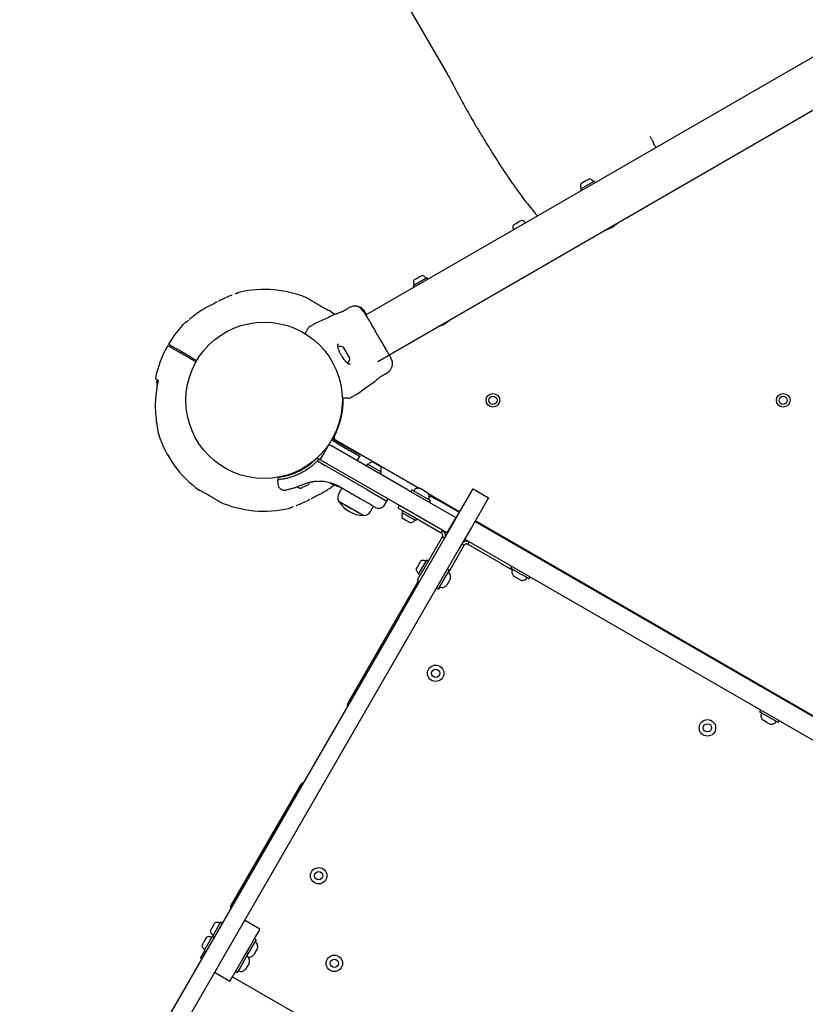
# Model space of a CAD drawing. Units: millimetres. Extents: x -521681 to 27360, y -476667 to 37757.
# Drawn here: x 18244 to 18818, y 31841 to 32560 of the extents above; entities that cross this region are included whole.
import ezdxf

# ---------------------------------------------------------------- set-up
doc = ezdxf.new("R2010")
doc.units = ezdxf.units.MM
doc.header["$LTSCALE"] = 200

msp = doc.modelspace()

# ---------------------------------------------------------------- linework, layer by layer
at = {"color": 7, "linetype": 'Continuous', "lineweight": 25}
for p, q in [((19292.06, 32803.56), (18496.82, 32344.43)), ((18505.31, 32310.42), (19300.56, 32769.55)), ((18497, 32622.73), (18555.98, 32520.58)), ((18659.34, 32443.4), (18657.36, 32442.26)), ((18659.47, 32443.48), (18659.34, 32443.4)), ((18663.57, 32442.03), (18653.35, 32436.13)), ((18653.35, 32436.13), (18653.93, 32435.13)), ((18654.83, 32440.79), (18654.15, 32440.4)), ((18657.36, 32442.26), (18654.83, 32440.79)), ((18664.14, 32441.03), (18663.57, 32442.03)), ((18604.68, 32410.11), (18604.67, 32410.1)), ((18606.27, 32411.02), (18604.68, 32410.11)), ((18608.91, 32412.55), (18606.27, 32411.02)), ((18609.99, 32413.18), (18608.91, 32412.55)), ((18535.7, 32372.01), (18533.06, 32370.49)), ((18537.34, 32372.96), (18535.7, 32372.01)), ((18537.36, 32372.98), (18537.34, 32372.96)), ((18541.46, 32371.53), (18540.38, 32370.9)), ((18542.04, 32370.53), (18541.46, 32371.53)), ((18540.38, 32370.9), (18531.24, 32365.63)), ((18531.24, 32365.63), (18531.82, 32364.63)), ((18533.06, 32370.49), (18532.04, 32369.9)), ((18383.24, 32351.31), (18383.23, 32351.3)), ((18485.14, 32350.04), (18483.85, 32349.43)), ((18492.29, 32350.17), (18491.97, 32349.98)), ((18491.97, 32349.98), (18491.97, 32349.98)), ((18492.1, 32349.82), (18491.97, 32349.98)), ((18492.29, 32350.16), (18492.42, 32350)), ((18492.92, 32349.82), (18492.39, 32350.12)), ((18473.66, 32344.69), (18469.93, 32347.56)), ((18474.46, 32344.96), (18474.53, 32344.98)), ((18483.4, 32349.08), (18483.55, 32349.19)), ((18483.85, 32349.42), (18483.69, 32349.32)), ((18483.7, 32349.33), (18483.69, 32349.32)), ((18493.13, 32349.61), (18493.02, 32349.75)), ((18493.36, 32349.54), (18493.11, 32349.67)), ((18493.11, 32349.67), (18493.11, 32349.66)), ((18493.66, 32348.72), (18493.37, 32348.95)), ((18493.7, 32348.54), (18493.38, 32348.36)), ((18493.64, 32349.3), (18493.46, 32349.47)), ((18493.77, 32348.96), (18493.47, 32348.79)), ((18493.47, 32348.79), (18493.47, 32348.79)), ((18493.49, 32348.68), (18493.47, 32348.79)), ((18493.57, 32349.34), (18493.51, 32349.31)), ((18493.58, 32349.31), (18493.58, 32349.33)), ((18493.66, 32349.12), (18494.24, 32348.58)), ((18493.76, 32348.96), (18493.79, 32348.85)), ((18495.09, 32347.74), (18493.85, 32348.91)), ((18493.88, 32348.77), (18495.21, 32347.53)), ((18494.93, 32348.01), (18493.92, 32348.96)), ((18494.88, 32348.13), (18494.82, 32348.2)), ((18494.84, 32348.16), (18495.07, 32347.88)), ((18495.17, 32347.76), (18494.88, 32348.13)), ((18495.54, 32347.21), (18494.93, 32348.01)), ((18495.99, 32346.47), (18495.09, 32347.74)), ((18495.21, 32347.53), (18495.46, 32347.18)), ((18495.73, 32346.91), (18495.91, 32346.61)), ((18495.99, 32346.47), (18496.11, 32346.26)), ((18496, 32346.41), (18496.11, 32346.26)), ((18496.09, 32345.65), (18496.36, 32345.81)), ((18496.11, 32346.26), (18496.75, 32345.16)), ((18496.53, 32344.93), (18496.79, 32345.08)), ((18496.79, 32345.08), (18496.75, 32345.16)), ((18367.13, 32340.49), (18367.06, 32340.43)), ((18419.38, 32339.14), (18419.38, 32339.06)), ((18425.38, 32339.06), (18425.38, 32339.14)), ((18460.69, 32338.64), (18459.21, 32337.9)), ((18454.11, 32333.96), (18454.43, 32334.51)), ((18359.49, 32317.72), (18367.75, 32312.95)), ((18368.25, 32313.82), (18359.99, 32318.59)), ((18362.07, 32317.39), (18361.57, 32316.52)), ((18484.72, 32313.19), (18480.57, 32320.39)), ((18369.35, 32312.03), (18372.76, 32310.06)), ((18373.26, 32310.92), (18369.85, 32312.89)), ((18370.1, 32311.6), (18370.6, 32312.46)), ((18511.51, 32301.52), (18511.34, 32301.43)), ((18511.51, 32301.51), (18512.69, 32302.33)), ((18344.53, 32296.91), (18343.53, 32295.18)), ((18343.53, 32295.18), (18344.63, 32294.55)), ((18503.04, 32295.7), (18502.94, 32295.61)), ((18489.21, 32285.94), (18490.59, 32286.84)), ((18479.52, 32284.75), (18479.52, 32284.77)), ((18479.52, 32284.69), (18479.52, 32284.75)), ((18463.29, 32238.56), (18469.79, 32249.82)), ((18469.79, 32249.82), (18471.52, 32248.82)), ((18471.49, 32253.06), (18474.9, 32251.09)), ((18475.4, 32251.96), (18471.99, 32253.93)), ((18473.57, 32255.44), (18472.72, 32253.85)), ((18472.72, 32253.85), (18473.13, 32253.62)), ((18473.52, 32254.33), (18473.13, 32253.62)), ((18473.13, 32253.62), (18505.57, 32235.11)), ((18474.65, 32252.39), (18474.15, 32251.52)), ((18474.47, 32253.07), (18535.6, 32217.78)), ((18476.5, 32250.16), (18484.76, 32245.4)), ((18485.26, 32246.26), (18477, 32251.03)), ((18527.68, 32216.39), (18471.52, 32248.82)), ((18482.68, 32246.6), (18483.18, 32247.46)), ((18492.77, 32241.93), (18492.98, 32242.29)), ((18461.32, 32237.67), (18455.64, 32232.76)), ((18460.47, 32239.31), (18456.17, 32235.38)), ((18457.68, 32237.05), (18457.68, 32237.05)), ((18461.7, 32238.33), (18461.32, 32237.67)), ((18461.32, 32237.67), (18462.5, 32236.99)), ((18462.26, 32239.15), (18461.69, 32239.48)), ((18462.26, 32239.15), (18463.29, 32238.56)), ((18462.5, 32236.99), (18466.92, 32234.45)), ((18465.02, 32237.56), (18463.29, 32238.56)), ((18521.18, 32205.13), (18465.02, 32237.56)), ((18497.79, 32235.39), (18497.04, 32234.09)), ((18508.01, 32229.49), (18497.79, 32235.39)), ((18502, 32236.77), (18501.89, 32236.83)), ((18503.94, 32235.64), (18502, 32236.77)), ((18506.49, 32234.17), (18503.94, 32235.64)), ((18444.07, 32229.12), (18444.34, 32228.55)), ((18449.62, 32231.06), (18449.36, 32231.61)), ((18497.28, 32216.91), (18466.92, 32234.45)), ((18507.21, 32233.76), (18506.49, 32234.17)), ((18507.26, 32228.19), (18508.01, 32229.49)), ((18432.94, 32225.35), (18432.08, 32223.89)), ((18432.09, 32223.9), (18432.35, 32220.86)), ((18453.3, 32219.87), (18454.7, 32220.52)), ((18457.17, 32222.32), (18457.86, 32222.44)), ((18462.28, 32222.8), (18457.86, 32222.44)), ((18470.84, 32221.27), (18474.83, 32219.79)), ((18472.3, 32220.8), (18475.35, 32219.55)), ((18449.12, 32217.92), (18450.52, 32218.57)), ((18450.52, 32218.57), (18453.3, 32219.87)), ((18473.75, 32220.26), (18473.92, 32220.18)), ((18474.83, 32219.79), (18474.89, 32219.76)), ((18474.83, 32219.79), (18475.01, 32219.71)), ((18474.95, 32219.7), (18475.63, 32219.41)), ((18475.04, 32219.69), (18475.32, 32219.56)), ((18476.51, 32218.96), (18476.33, 32219.05)), ((18476.86, 32219.04), (18476.86, 32219.03)), ((18476.87, 32219.03), (18476.87, 32219.03)), ((18479.13, 32217.87), (18476.92, 32214.03)), ((18492.52, 32210.14), (18477.54, 32218.79)), ((18497.28, 32216.91), (18512.07, 32208.38)), ((18527.68, 32216.39), (18562.33, 32196.39)), ((18530.17, 32216.69), (18529.42, 32215.39)), ((18530.17, 32216.69), (18531.86, 32215.72)), ((18531.86, 32215.72), (18543.76, 32208.84)), ((18532.24, 32216.58), (18532.02, 32216.2)), ((18536.77, 32217.5), (18541.16, 32214.96)), ((18541.98, 32214.09), (18565.34, 32200.61)), ((18562.5, 32195.7), (18575, 32217.35)), ((18575, 32217.35), (18586.26, 32210.85)), ((18461.51, 32212.67), (18461.52, 32212.68)), ((18494.99, 32197.74), (18476.81, 32208.24)), ((18476.81, 32208.24), (18485.9, 32202.99)), ((18510.35, 32205.52), (18512.07, 32208.38)), ((18512.07, 32208.38), (18512.44, 32209.04)), ((18542.29, 32209.69), (18543.78, 32212.28)), ((18542.41, 32210.2), (18542.63, 32210.58)), ((18543.01, 32207.54), (18543.76, 32208.84)), ((18543.78, 32212.28), (18548.11, 32209.78)), ((18565, 32200.03), (18548.11, 32209.78)), ((18586.26, 32210.85), (18573.76, 32189.2)), ((18485.9, 32202.99), (18494.99, 32197.74)), ((18499.95, 32200.73), (18502.17, 32204.57)), ((18521.06, 32205.21), (18520.06, 32203.47)), ((18520.06, 32203.47), (18526.42, 32199.8)), ((18555.83, 32185.13), (18521.18, 32205.13)), ((18523.61, 32201.43), (18522.86, 32200.13)), ((18522.86, 32200.13), (18524.13, 32199.39)), ((18524.13, 32199.39), (18533.07, 32194.23)), ((18526.42, 32199.8), (18527.88, 32198.96)), ((18527.88, 32198.96), (18551.79, 32185.15)), ((18523.65, 32195.86), (18523.7, 32195.83)), ((18523.7, 32195.83), (18525.46, 32194.81)), ((18525.46, 32194.81), (18528.07, 32193.31)), ((18528.07, 32193.31), (18528.98, 32192.78)), ((18533.07, 32194.23), (18533.82, 32195.53)), ((18562.5, 32195.7), (18552.89, 32179.05)), ((18562.33, 32196.39), (18555.83, 32185.13)), ((18562.33, 32196.39), (18562.76, 32196.14)), ((19221.45, 31821.03), (18576.26, 32193.53)), ((18576.59, 32194.11), (18893.81, 32010.96)), ((18551.79, 32185.15), (18552.79, 32186.88)), ((18556.26, 32184.88), (18555.83, 32185.13)), ((18573.76, 32189.2), (18564.15, 32172.55)), ((18520.74, 32123.37), (18552.89, 32179.05)), ((18552.53, 32182.42), (18538.72, 32158.5)), ((18552.53, 32182.42), (18554.26, 32181.42)), ((19213.95, 31808.04), (18568.76, 32180.54)), ((18572.22, 32178.54), (18571.22, 32176.8)), ((18564.15, 32172.55), (18532, 32116.87)), ((18556.92, 32156.04), (18568.49, 32176.07)), ((18566.76, 32177.07), (18568.49, 32176.07)), ((18571.22, 32176.8), (18595.14, 32163)), ((18615.13, 32171.86), (18614.8, 32171.28)), ((18535.82, 32163.09), (18534.29, 32160.43)), ((18540.85, 32165.2), (18534.95, 32154.98)), ((18536.58, 32164.4), (18535.82, 32163.09)), ((18542.15, 32164.45), (18540.85, 32165.2)), ((18595.14, 32163), (18596.6, 32162.16)), ((18619.99, 32168.28), (18620.33, 32168.86)), ((18534.29, 32160.43), (18533.51, 32159.08)), ((18537.88, 32157.05), (18534.2, 32150.69)), ((18538.72, 32158.5), (18537.88, 32157.05)), ((18557.42, 32157.89), (18549.57, 32144.29)), ((18557.42, 32157.89), (18556.12, 32158.64)), ((18557.31, 32155.82), (18556.92, 32156.04)), ((18596.6, 32162.16), (18602.96, 32158.48)), ((18603.1, 32160.71), (18602.35, 32159.41)), ((18604.77, 32158.01), (18602.35, 32159.41)), ((18602.96, 32158.48), (18603.21, 32158.92)), ((18603.7, 32158.05), (18603.48, 32157.67)), ((18615.94, 32151.56), (18604.77, 32158.01)), ((18534.14, 32148.57), (18483.76, 32061.31)), ((18534.2, 32150.69), (18535.94, 32149.69)), ((18534.95, 32154.98), (18536.25, 32154.23)), ((18558.22, 32151.29), (18555.69, 32146.9)), ((18608.83, 32151.05), (18604.95, 32153.29)), ((18609.34, 32150.76), (18608.83, 32151.05)), ((18613.87, 32151.67), (18614.09, 32152.05)), ((18615.94, 32151.56), (18616.69, 32152.86)), ((18548.27, 32145.04), (18549.57, 32144.29)), ((18549.74, 32144.59), (18550.17, 32144.34)), ((18550.17, 32144.34), (18550.92, 32145.65)), ((18550.92, 32145.65), (18551.31, 32145.42)), ((18520.74, 32123.37), (18243.87, 31643.81)), ((18532, 32116.87), (18255.13, 31637.31)), ((18797, 32066.86), (18796.66, 32066.28)), ((18801.86, 32063.28), (18802.19, 32063.86)), ((18784.96, 32055.71), (18784.21, 32054.41)), ((18785.49, 32053.68), (18784.21, 32054.41)), ((18785.56, 32053.05), (18785.34, 32052.67)), ((18797.81, 32046.56), (18785.49, 32053.68)), ((18790.29, 32046.28), (18786.82, 32048.29)), ((18797.81, 32046.56), (18798.56, 32047.86)), ((18791.21, 32045.76), (18790.29, 32046.28)), ((18795.74, 32046.67), (18795.96, 32047.05)), ((18448.76, 32000.69), (18398.39, 31913.44)), ((18385.72, 31899.11), (18384.21, 31896.5)), ((18390.51, 31900.81), (18385.35, 31891.86)), ((18386.24, 31900.01), (18385.72, 31899.11)), ((18391.81, 31900.06), (18390.51, 31900.81)), ((18419.31, 31895.69), (18408.06, 31902.19)), ((18380.22, 31889.57), (18380.12, 31889.41)), ((18384.49, 31890.37), (18380.53, 31883.51)), ((18383.2, 31894.74), (18383.17, 31894.68)), ((18384.21, 31896.5), (18383.2, 31894.74)), ((18385.79, 31889.62), (18384.49, 31890.37)), ((18385.35, 31891.86), (18384.61, 31890.59)), ((18384.61, 31890.59), (18385.91, 31889.84)), ((18411.58, 31882.29), (18415.87, 31889.72)), ((18415.87, 31889.72), (18418.68, 31894.58)), ((18418.68, 31894.58), (18419.31, 31895.69)), ((18377.5, 31884.87), (18377.14, 31884.24)), ((18378.95, 31887.37), (18377.5, 31884.87)), ((18380.53, 31883.51), (18378.59, 31880.15)), ((18380.12, 31889.41), (18378.95, 31887.37)), ((18416.6, 31888), (18410.58, 31877.56)), ((18416.6, 31888), (18415.31, 31888.75)), ((18416.5, 31885.92), (18416.11, 31886.14)), ((18375.89, 31874.47), (18379.02, 31879.9)), ((18378.59, 31880.15), (18379.89, 31879.4)), ((18410.58, 31877.56), (18405.31, 31868.43)), ((18406.52, 31873.53), (18411.58, 31882.29)), ((18410.58, 31877.56), (18409.28, 31878.31)), ((18410.47, 31875.48), (18410.08, 31875.7)), ((18410.11, 31875.75), (18410.5, 31875.53)), ((18416.6, 31880), (18414.88, 31877)), ((18417.41, 31881.39), (18416.6, 31880)), ((18376.75, 31873.97), (18375.89, 31874.47)), ((18399.17, 31860.8), (18406.52, 31873.53)), ((18405.31, 31868.43), (18402.73, 31863.96)), ((18411.09, 31870.44), (18408.85, 31866.56)), ((18411.38, 31870.95), (18411.09, 31870.44)), ((18386.16, 31864.26), (18397.42, 31857.76)), ((18397.47, 31857.85), (18399.17, 31860.8)), ((18399.27, 31860.97), (19021.94, 31501.47)), ((18401.43, 31864.71), (18402.73, 31863.96)), ((18404.08, 31865.31), (18404.47, 31865.09)), ((18397.42, 31857.76), (18397.47, 31857.85))]:
    msp.add_line(p, q, dxfattribs=at)
at = {"color": 7, "linetype": 'Continuous', "lineweight": 25, "flags": 128}
for points in [[(18622.02, 32416.71), (18621.94, 32416.77), (18621.57, 32417.13)], [(18613.16, 32411.6), (18613.14, 32411.67), (18613.08, 32411.76)], [(18604.35, 32406.72), (18604.4, 32406.63), (18604.45, 32406.57)], [(18490.35, 32237.95), (18490.99, 32238.95), (18492.27, 32241.06)], [(18455.38, 32221.39), (18455.45, 32221.7), (18455.49, 32221.93)], [(18535.39, 32150), (18534.71, 32149.36), (18534.14, 32148.57)]]:
    msp.add_lwpolyline(points, dxfattribs=at)
at = {"color": 7, "linetype": 'Continuous', "lineweight": 25}
for centre, radius in [((18422.38, 32281.99), 57.15), ((18589.46, 32281.99), 5), ((18801.46, 32281.99), 5), ((18589.46, 32281.99), 3), ((18801.46, 32281.99), 3), ((18547.62, 32082.61), 6), ((18547.62, 32082.61), 3), ((18746.13, 32042.74), 6), ((18746.13, 32042.74), 3), ((18462.24, 31934.74), 6), ((18462.24, 31934.74), 3), ((18473.62, 31870.75), 6), ((18473.62, 31870.75), 3)]:
    msp.add_circle(centre, radius, dxfattribs=at)
for centre, radius, start, end in [((18660.1, 32442.23), 1.39, 69.73736, 116.58394), ((18659.06, 32439.43), 4.38, 36.92808, 69.73736), ((18657.86, 32438.73), 4.38, 170.26264, 203.07192), ((18654.91, 32439.24), 1.39, 123.41606, 170.26264), ((18654.26, 32437.2), 0.471, 203.07192, 300), ((18662.19, 32441.78), 0.471, 300, 36.92808), ((18608.38, 32408.43), 4.38, 170.26264, 203.07192), ((18605.43, 32408.94), 1.39, 123.41606, 170.26264), ((18610.62, 32411.93), 1.39, 69.73736, 116.58394), ((18609.58, 32409.13), 4.38, 36.92808, 69.73736), ((18664.56, 32428.51), 23.3, 286.43464, 313.56536), ((18537.99, 32371.73), 1.39, 69.73736, 116.58394), ((18536.95, 32368.93), 4.38, 36.92808, 69.73736), ((18540.08, 32371.28), 0.471, 300, 36.92808), ((18535.75, 32368.23), 4.38, 170.26264, 203.07192), ((18532.8, 32368.74), 1.39, 123.41606, 170.26264), ((18532.15, 32366.7), 0.471, 203.07192, 300), ((18404.43, 32358.41), 2.5, 103.25027, 134.83073), ((18404.27, 32358.16), 2.48, 102.91688, 121.18506), ((18422.38, 32281.99), 81, 66.01611, 103.21465), ((18422.38, 32281.99), 81, 135.67223, 149.64593), ((18542.45, 32358.01), 23.3, 286.43464, 313.56536), ((18452.95, 32330.94), 0.5, 150, 237.75977), ((18422.38, 32281.99), 81, 150.35452, 168.73295), ((18478.01, 32316.01), 5.38, 72.47102, 108.71828), ((18479.13, 32319.56), 1.65, 30, 72.47102), ((18479.65, 32313.17), 5.38, 310.99294, 347.52898), ((18483.29, 32312.36), 1.65, 347.52898, 30), ((18422.38, 32281.99), 57.65, 332.88281, 1.49332), ((18480.05, 32283.99), 0.5, 182.24023, 270), ((18422.38, 32281.99), 81, 197.67748, 234.04555), ((18475.47, 32254.8), 2, 152.88281, 240), ((18461.19, 32238.62), 1, 60, 136.16478), ((18499.17, 32235.13), 0.471, 143.07192, 240), ((18502.3, 32232.78), 4.38, 110.26264, 143.07192), ((18501.26, 32235.58), 1.39, 63.41606, 110.26264), ((18507.1, 32230.56), 0.471, 240, 336.92808), ((18506.45, 32232.59), 1.39, 9.73736, 56.58394), ((18503.5, 32232.09), 4.38, 336.92808, 9.73736), ((18454.03, 32221.75), 1.39, 298.41606, 345.26264), ((18449.89, 32221.92), 4.38, 225.66879, 244.73736), ((18448.61, 32219.22), 1.39, 244.73736, 291.58394), ((18482.11, 32211.04), 5.99, 150, 207.81358), ((18532.45, 32215.95), 0.5, 150, 240), ((18533.97, 32215.58), 2, 104.99957, 150), ((18535.44, 32210.12), 7.66, 86.62807, 104.99957), ((18535.77, 32215.77), 2, 60, 86.62807), ((18540.16, 32213.23), 2, 33.37193, 60), ((18535.44, 32210.12), 7.66, 15.00043, 33.37193), ((18422.38, 32281.99), 81, 246.01611, 283.21465), ((18496.3, 32221), 23.3, 213.215, 266.785), ((18541.98, 32210.45), 0.5, 240, 330), ((18540.9, 32211.58), 2, 330, 15.00043), ((18440.32, 32205.57), 2.5, 283.25027, 314.83073), ((18440.48, 32205.82), 2.48, 282.91688, 301.18506), ((18494.76, 32203.73), 5.99, 272.18642, 330), ((18527.36, 32197.53), 4.38, 156.92808, 189.73736), ((18523.77, 32199.06), 0.471, 60, 156.92808), ((18524.42, 32197.02), 1.39, 189.73736, 236.58394), ((18529.6, 32194.03), 1.39, 243.41606, 290.26264), ((18528.57, 32196.83), 4.38, 290.26264, 323.07192), ((18531.69, 32194.48), 0.471, 323.07192, 60), ((18569.13, 32179.17), 1, 60, 150), ((18537.75, 32163.64), 1.39, 99.73736, 146.58394), ((18538.25, 32160.69), 4.38, 66.92808, 99.73736), ((18539.78, 32164.29), 0.471, 330, 66.92808), ((18534.75, 32158.45), 1.39, 153.41606, 200.26264), ((18537.56, 32159.49), 4.38, 200.26264, 233.07192), ((18535.21, 32156.36), 0.471, 233.07192, 330), ((18556.67, 32155.6), 0.5, 60, 150), ((18556.31, 32154.08), 2, 14.99957, 60), ((18605.21, 32156.67), 2, 150, 195.00043), ((18610.67, 32158.14), 7.66, 195.00043, 213.37193), ((18604.13, 32157.8), 0.5, 60, 150), ((18556.49, 32152.29), 2, 330, 356.62807), ((18550.84, 32152.62), 7.66, 356.62807, 14.99957), ((18605.95, 32155.02), 2, 213.37193, 240), ((18610.34, 32152.49), 2, 240, 266.62807), ((18610.67, 32158.14), 7.66, 266.62807, 284.99957), ((18612.14, 32152.67), 2, 284.99957, 330), ((18613.66, 32152.3), 0.5, 330, 60), ((18551.17, 32146.08), 0.5, 150, 240), ((18552.31, 32147.16), 2, 240, 285.00043), ((18550.84, 32152.62), 7.66, 285.00043, 303.37193), ((18553.96, 32147.9), 2, 303.37193, 330), ((18736.64, 32096.31), 5, 80.93282, 96.8699), ((18488.09, 32058.81), 5, 150, 186.8699), ((18787.08, 32051.67), 2, 150, 195.00043), ((18792.54, 32053.14), 7.66, 195.00043, 213.37193), ((18786, 32052.8), 0.5, 60, 150), ((18787.82, 32050.02), 2, 213.37193, 240), ((18795.52, 32047.3), 0.5, 330, 60), ((18792.21, 32047.49), 2, 240, 266.62807), ((18792.54, 32053.14), 7.66, 266.62807, 284.99957), ((18794, 32047.67), 2, 284.99957, 330), ((18453.09, 31998.19), 5, 113.1301, 150), ((18402.72, 31910.94), 5, 150, 186.8699), ((18387.41, 31899.24), 1.39, 99.73736, 146.58394), ((18387.91, 31896.3), 4.38, 66.92808, 99.73736), ((18389.44, 31899.9), 0.471, 330, 66.92808), ((18381.38, 31888.8), 1.39, 99.73736, 146.58394), ((18381.88, 31885.86), 4.38, 66.92808, 99.73736), ((18384.41, 31894.06), 1.39, 153.41606, 200.26264), ((18387.22, 31895.1), 4.38, 200.26264, 233.07192), ((18383.42, 31889.45), 0.471, 330, 66.92808), ((18384.87, 31891.97), 0.471, 233.07192, 330), ((18378.39, 31883.62), 1.39, 153.41606, 200.26264), ((18381.19, 31884.65), 4.38, 200.26264, 233.07192), ((18415.86, 31885.71), 0.5, 60, 150), ((18415.5, 31884.19), 2, 14.99957, 60), ((18410.03, 31882.73), 7.66, 356.62807, 14.99957), ((18378.84, 31881.53), 0.471, 233.07192, 330), ((18409.83, 31875.27), 0.5, 60, 150), ((18410.36, 31876.18), 0.5, 150, 240), ((18409.47, 31873.75), 2, 14.99957, 60), ((18411.5, 31877.26), 2, 240, 285.00043), ((18410.03, 31882.73), 7.66, 285.00043, 303.37193), ((18413.14, 31878), 2, 303.37193, 330), ((18415.68, 31882.39), 2, 330, 356.62807), ((18409.65, 31871.95), 2, 330, 356.62807), ((18404, 31872.29), 7.66, 356.62807, 14.99957), ((18404.33, 31865.74), 0.5, 150, 240), ((18405.47, 31866.82), 2, 240, 285.00043), ((18404, 31872.29), 7.66, 285.00043, 303.37193), ((18407.12, 31867.56), 2, 303.37193, 330)]:
    msp.add_arc(centre, radius, start, end, dxfattribs=at)
for points, knots in [([(18555.98, 32520.57), (18557.1, 32518.61), (18559.39, 32514.56), (18562.7, 32508.19), (18566.22, 32501.59), (18569.78, 32495.06), (18573.3, 32488.78), (18577.12, 32482.2), (18582.11, 32474), (18588.19, 32464.06), (18595.59, 32452.39), (18603.63, 32440.43), (18612.2, 32428.51), (18618.49, 32420.91), (18621.59, 32417.15)], [0, 0, 0, 0, 0.065154, 0.133868, 0.205628, 0.262074, 0.320419, 0.380439, 0.442633, 0.546332, 0.654913, 0.768066, 0.885482, 1, 1, 1, 1]), ([(18707.56, 32468.17), (18707.49, 32468.34), (18707.27, 32468.95), (18706.81, 32470.06), (18706.27, 32471.26), (18705.77, 32472.26), (18705.36, 32473.03), (18704.91, 32473.83), (18704.53, 32474.39), (18704.34, 32474.67)], [0, 0, 0, 0, 0.090129, 0.317376, 0.544764, 0.658485, 0.77244, 0.886144, 1, 1, 1, 1]), ([(18707.56, 32468.17), (18707.56, 32468.16), (18707.57, 32468.14), (18707.58, 32468.11), (18707.6, 32468.09), (18707.6, 32468.09)], [0, 0, 0, 0, 0.390956, 0.786306, 1, 1, 1, 1]), ([(18707.6, 32468.09), (18707.8, 32467.81), (18708.15, 32467.33), (18708.24, 32466.75), (18708.27, 32466.51)], [0, 0, 0, 0, 0.580127, 1, 1, 1, 1]), ([(18399.07, 32358.82), (18398.88, 32358.76), (18397.25, 32358.21), (18394.22, 32356.88), (18390.98, 32355.38), (18389.2, 32354.36), (18388.8, 32354.13)], [0, 0, 0, 0, 0.053054, 0.463747, 0.877628, 1, 1, 1, 1]), ([(18401.76, 32359.83), (18401.7, 32359.81), (18401.55, 32359.75), (18401.37, 32359.7), (18401.26, 32359.66)], [0, 0, 0, 0, 0.379538, 1, 1, 1, 1]), ([(18402.99, 32360.28), (18402.99, 32360.28), (18403, 32360.28), (18402.92, 32360.25), (18402.7, 32360.16), (18402.32, 32360.02), (18401.95, 32359.89), (18401.76, 32359.83)], [0, 0, 0, 0, 0.055778, 0.182287, 0.372886, 0.675965, 1, 1, 1, 1]), ([(18403.86, 32360.85), (18403.86, 32360.85), (18403.91, 32360.93), (18403.81, 32360.76), (18403.71, 32360.58)], [0, 0, 0, 0, 0.004118, 1, 1, 1, 1]), ([(18383.25, 32351.25), (18382.52, 32350.91), (18380.52, 32349.98), (18377.34, 32348.14), (18373.72, 32345.77), (18370.47, 32343.37), (18368.51, 32341.66), (18367.67, 32340.92)], [0, 0, 0, 0, 0.130758, 0.359413, 0.590326, 0.823234, 1, 1, 1, 1]), ([(18388.02, 32353.8), (18387.89, 32353.73), (18387.35, 32353.42), (18386.25, 32352.83), (18384.88, 32352.11), (18383.84, 32351.59), (18383.35, 32351.36), (18383.24, 32351.31)], [0, 0, 0, 0, 0.084069, 0.365796, 0.678586, 0.931584, 1, 1, 1, 1]), ([(18455.3, 32356), (18455.3, 32356), (18455.16, 32356.08), (18455.64, 32355.77), (18456.78, 32355.06), (18458.65, 32353.89), (18460.96, 32352.5), (18463.47, 32351.04), (18465.9, 32349.68), (18467.98, 32348.56), (18469.4, 32347.82), (18470.06, 32347.48), (18469.95, 32347.53), (18469.92, 32347.55)], [0, 0, 0, 0, 0.002787, 0.110032, 0.217278, 0.324627, 0.432023, 0.539335, 0.646561, 0.753836, 0.861217, 0.968595, 1, 1, 1, 1]), ([(18492.05, 32349.91), (18491.9, 32350), (18491.12, 32350.49), (18489.43, 32350.81), (18487.17, 32350.81), (18485.77, 32350.27), (18485.07, 32350)], [0, 0, 0, 0, 0.072595, 0.381813, 0.690956, 1, 1, 1, 1]), ([(18493.37, 32348.95), (18493.23, 32349.05), (18492.95, 32349.24), (18492.54, 32349.5), (18492.24, 32349.7), (18492.12, 32349.79), (18492.1, 32349.81), (18492.1, 32349.82)], [0, 0, 0, 0, 0.246109, 0.492238, 0.733778, 0.944472, 1, 1, 1, 1]), ([(18492.29, 32350.16), (18492.29, 32350.16), (18492.29, 32350.17), (18492.3, 32350.16), (18492.32, 32350.15), (18492.35, 32350.14), (18492.37, 32350.13), (18492.38, 32350.12), (18492.39, 32350.12)], [0, 0, 0, 0, 0.17159, 0.342859, 0.522369, 0.727942, 0.966288, 1, 1, 1, 1]), ([(18493.66, 32349.12), (18493.53, 32349.22), (18493.25, 32349.42), (18492.86, 32349.68), (18492.56, 32349.88), (18492.44, 32349.97), (18492.42, 32349.99), (18492.42, 32350)], [0, 0, 0, 0, 0.243181, 0.486372, 0.725711, 0.937669, 1, 1, 1, 1]), ([(18492.92, 32349.82), (18492.93, 32349.81), (18492.95, 32349.79), (18492.99, 32349.77), (18493.01, 32349.76), (18493.02, 32349.75), (18493.02, 32349.75), (18493.02, 32349.75)], [0, 0, 0, 0, 0.253066, 0.506649, 0.743059, 0.950847, 1, 1, 1, 1]), ([(18474.44, 32344.98), (18472.77, 32344.18), (18468.2, 32342), (18463.58, 32339.94), (18460.65, 32338.63)], [0, 0, 0, 0, 0.3671891, 1, 1, 1, 1]), ([(18476.61, 32345.64), (18476.3, 32345.53), (18475.68, 32345.32), (18475, 32345.12), (18474.54, 32344.98), (18474.49, 32344.96), (18474.46, 32344.96)], [0, 0, 0, 0, 0.248621, 0.498807, 0.749307, 1, 1, 1, 1]), ([(18475.88, 32345.21), (18475.63, 32345.2), (18475.11, 32345.17), (18474.74, 32345.05), (18474.56, 32344.99)], [0, 0, 0, 0, 0.485194, 1, 1, 1, 1]), ([(18475.27, 32344.97), (18475.2, 32345), (18475.07, 32345.05), (18474.94, 32345.04), (18474.88, 32345.04)], [0, 0, 0, 0, 0.607351, 1, 1, 1, 1]), ([(18483.47, 32349.09), (18483.45, 32349.08), (18483.42, 32349.06), (18483.07, 32348.8), (18482.36, 32348.31), (18481.32, 32347.67), (18480.29, 32347.12), (18479.19, 32346.59), (18477.85, 32346.03), (18476.65, 32345.6), (18475.77, 32345.31), (18475.46, 32345.21), (18475.29, 32345.16)], [0, 0, 0, 0, 0.081366, 0.163109, 0.302855, 0.414072, 0.497875, 0.581715, 0.692622, 0.831409, 0.912178, 1, 1, 1, 1]), ([(18483.85, 32349.42), (18483.82, 32349.4), (18483.77, 32349.35), (18483.29, 32349), (18482.54, 32348.48), (18481.56, 32347.86), (18480.38, 32347.2), (18479.08, 32346.59), (18477.77, 32346.05), (18477, 32345.77), (18476.61, 32345.64)], [0, 0, 0, 0, 0.127955, 0.255247, 0.381049, 0.505466, 0.628551, 0.751811, 0.875623, 1, 1, 1, 1]), ([(18483.44, 32349.08), (18483.45, 32349.09), (18483.5, 32349.17), (18483.56, 32349.22), (18483.61, 32349.26)], [0, 0, 0, 0, 0.166252, 1, 1, 1, 1]), ([(18493.68, 32349.18), (18493.62, 32349.23), (18493.49, 32349.32), (18493.32, 32349.45), (18493.19, 32349.55), (18493.14, 32349.59), (18493.13, 32349.6), (18493.13, 32349.61)], [0, 0, 0, 0, 0.241877, 0.48396, 0.717954, 0.930086, 1, 1, 1, 1]), ([(18496.08, 32345.68), (18496.08, 32345.67), (18496.08, 32345.66), (18495.93, 32345.82), (18495.63, 32346.12), (18495.21, 32346.51), (18494.71, 32346.93), (18494.2, 32347.36), (18493.75, 32347.75), (18493.44, 32348.06), (18493.31, 32348.28), (18493.36, 32348.33), (18493.38, 32348.35)], [0, 0, 0, 0, 0.058789, 0.169058, 0.27728, 0.382957, 0.48942, 0.599347, 0.710611, 0.816625, 0.914505, 1, 1, 1, 1]), ([(18493.46, 32349.47), (18493.45, 32349.47), (18493.42, 32349.49), (18493.39, 32349.51), (18493.37, 32349.53), (18493.36, 32349.54), (18493.36, 32349.54), (18493.36, 32349.54)], [0, 0, 0, 0, 0.237502, 0.475171, 0.706048, 0.918379, 1, 1, 1, 1]), ([(18493.58, 32348.6), (18493.57, 32348.61), (18493.55, 32348.62), (18493.52, 32348.64), (18493.5, 32348.66), (18493.49, 32348.67), (18493.49, 32348.67), (18493.49, 32348.68)], [0, 0, 0, 0, 0.243292, 0.487115, 0.715265, 0.921392, 1, 1, 1, 1]), ([(18493.67, 32349.24), (18493.66, 32349.25), (18493.64, 32349.26), (18493.61, 32349.28), (18493.59, 32349.3), (18493.58, 32349.31), (18493.58, 32349.31), (18493.58, 32349.31)], [0, 0, 0, 0, 0.250233, 0.500762, 0.741542, 0.963451, 1, 1, 1, 1]), ([(18495.95, 32346.25), (18495.83, 32346.37), (18495.58, 32346.61), (18495.11, 32347.05), (18494.61, 32347.48), (18494.15, 32347.88), (18493.82, 32348.22), (18493.66, 32348.45), (18493.67, 32348.56), (18493.84, 32348.56), (18494.16, 32348.41), (18494.59, 32348.11), (18494.99, 32347.74), (18495.21, 32347.48), (18495.28, 32347.4)], [0, 0, 0, 0, 0.086233, 0.172447, 0.259808, 0.348885, 0.435616, 0.516862, 0.595546, 0.677814, 0.767625, 0.863283, 0.957376, 1, 1, 1, 1]), ([(18493.76, 32348.96), (18493.77, 32348.96), (18493.77, 32348.96), (18493.78, 32348.96), (18493.8, 32348.94), (18493.82, 32348.93), (18493.84, 32348.91), (18493.85, 32348.91)], [0, 0, 0, 0, 0.191952, 0.383603, 0.583234, 0.798636, 1, 1, 1, 1]), ([(18493.88, 32348.77), (18493.87, 32348.78), (18493.85, 32348.79), (18493.82, 32348.82), (18493.8, 32348.84), (18493.79, 32348.84), (18493.79, 32348.85), (18493.79, 32348.85)], [0, 0, 0, 0, 0.240862, 0.482183, 0.709917, 0.917842, 1, 1, 1, 1]), ([(18495.73, 32346.62), (18495.69, 32346.67), (18495.6, 32346.75), (18495.43, 32346.93), (18495.24, 32347.11), (18495.05, 32347.3), (18494.86, 32347.48), (18494.68, 32347.66), (18494.54, 32347.81), (18494.44, 32347.93), (18494.42, 32348), (18494.48, 32347.99), (18494.6, 32347.93), (18494.75, 32347.81), (18494.93, 32347.66), (18495.12, 32347.48), (18495.3, 32347.28), (18495.41, 32347.15), (18495.47, 32347.08)], [0, 0, 0, 0, 0.062543, 0.125171, 0.186905, 0.250427, 0.314015, 0.375756, 0.438434, 0.50057, 0.562617, 0.624964, 0.686997, 0.749585, 0.811766, 0.874774, 0.93795, 1, 1, 1, 1]), ([(18495.07, 32347.88), (18495.12, 32347.82), (18495.22, 32347.69), (18495.34, 32347.52), (18495.39, 32347.45), (18495.41, 32347.43)], [0, 0, 0, 0, 0.400495, 0.801119, 1, 1, 1, 1]), ([(18495.28, 32347.4), (18495.41, 32347.25), (18495.66, 32346.94), (18495.96, 32346.48), (18496.2, 32346.1), (18496.28, 32345.96), (18496.32, 32345.89)], [0, 0, 0, 0, 0.246358, 0.49267, 0.741252, 1, 1, 1, 1]), ([(18497.72, 32342.59), (18497.18, 32343.49), (18496.31, 32344.91), (18495.7, 32345.87), (18495.47, 32346.23)], [0, 0, 0, 0, 0.633117, 1, 1, 1, 1]), ([(18496.36, 32345.81), (18496.36, 32345.81), (18496.37, 32345.78), (18496.29, 32345.89), (18496.12, 32346.07), (18495.98, 32346.21), (18495.95, 32346.25)], [0, 0, 0, 0, 0.025458, 0.450632, 0.874358, 1, 1, 1, 1]), ([(18498.35, 32341.79), (18497.8, 32342.74), (18496.83, 32344.41), (18496.33, 32345.28), (18496.11, 32345.66)], [0, 0, 0, 0, 0.569198, 1, 1, 1, 1]), ([(18365.51, 32339.2), (18365.39, 32339.17), (18365.06, 32339.09), (18364.69, 32338.85), (18364.49, 32338.64), (18364.44, 32338.58)], [0, 0, 0, 0, 0.295482, 0.821355, 1, 1, 1, 1]), ([(18367.11, 32340.51), (18366.81, 32340.23), (18366.39, 32339.85), (18365.94, 32339.43), (18365.72, 32339.25), (18365.53, 32339.09), (18365.51, 32339.09), (18365.5, 32339.09)], [0, 0, 0, 0, 0.368834, 0.506123, 0.632733, 0.748186, 1, 1, 1, 1]), ([(18455.9, 32335.99), (18456.36, 32336.26), (18457.31, 32336.8), (18458.38, 32337.42), (18459.08, 32337.82), (18459.16, 32337.87), (18459.21, 32337.9)], [0, 0, 0, 0, 0.243638, 0.4946, 0.747308, 1, 1, 1, 1]), ([(18512.15, 32317.89), (18511.66, 32318.73), (18510.68, 32320.42), (18508.97, 32323.38), (18507.15, 32326.54), (18505.25, 32329.83), (18503.35, 32333.12), (18501.52, 32336.28), (18499.81, 32339.25), (18498.84, 32340.94), (18498.35, 32341.79)], [0, 0, 0, 0, 0.1249084, 0.2498436, 0.374593, 0.4997922, 0.6249561, 0.749662, 0.8747754, 1, 1, 1, 1]), ([(18452.51, 32331.19), (18452.72, 32331.55), (18453.23, 32332.43), (18453.81, 32333.43), (18454.01, 32333.78), (18454.11, 32333.96)], [0, 0, 0, 0, 0.255236, 0.622262, 1, 1, 1, 1]), ([(18453.36, 32330.09), (18453.22, 32330.18), (18452.77, 32330.47), (18452.72, 32330.5), (18452.68, 32330.52)], [0, 0, 0, 0, 0.3043454, 1, 1, 1, 1]), ([(18351.98, 32322.06), (18352.04, 32322.02), (18352.16, 32321.95), (18353.12, 32321.4), (18354.3, 32320.72), (18355.21, 32320.19), (18355.47, 32320.04)], [0, 0, 0, 0, 0.294109, 0.589346, 0.883644, 1, 1, 1, 1]), ([(18355.97, 32320.91), (18355.21, 32321.35), (18353.66, 32322.24), (18352.75, 32322.77), (18352.44, 32322.94), (18352.5, 32322.91), (18352.5, 32322.91)], [0, 0, 0, 0, 0.368214, 0.743956, 0.961795, 1, 1, 1, 1]), ([(18476.19, 32321.7), (18476.19, 32322.04), (18476.19, 32322.73), (18476.66, 32323.1), (18476.9, 32323.29)], [0, 0, 0, 0, 0.50242, 1, 1, 1, 1]), ([(18485.44, 32308.59), (18485.25, 32308.5), (18484.9, 32308.34), (18484.49, 32308.37), (18484.05, 32308.51), (18483.4, 32308.89), (18482.64, 32309.55), (18481.87, 32310.37), (18481.13, 32311.27), (18480.25, 32312.47), (18479.26, 32314), (18478.22, 32315.82), (18477.24, 32317.84), (18476.43, 32319.92), (18476.27, 32321.09), (18476.19, 32321.7)], [0, 0, 0, 0, 0.090717, 0.158619, 0.205491, 0.271597, 0.351197, 0.396989, 0.452372, 0.518534, 0.59529, 0.682472, 0.779493, 0.88545, 1, 1, 1, 1]), ([(18355.47, 32320.04), (18355.7, 32319.91), (18356.15, 32319.65), (18357.32, 32318.97), (18358.49, 32318.3), (18359.23, 32317.87), (18359.49, 32317.72)], [0, 0, 0, 0, 0.2835825, 0.5671648, 0.8507515, 1, 1, 1, 1]), ([(18359.99, 32318.59), (18359.5, 32318.87), (18358.53, 32319.43), (18357.24, 32320.18), (18356.39, 32320.67), (18356.08, 32320.85), (18355.97, 32320.91)], [0, 0, 0, 0, 0.283593, 0.567187, 0.850777, 1, 1, 1, 1]), ([(18514.85, 32313.21), (18514.68, 32313.49), (18514.36, 32314.05), (18513.44, 32315.65), (18512.58, 32317.14), (18512.15, 32317.89)], [0, 0, 0, 0, 0.333512, 0.666508, 1, 1, 1, 1]), ([(18516.01, 32310.09), (18515.94, 32310.38), (18515.81, 32310.93), (18515.24, 32312.27), (18514.53, 32313.69), (18513.91, 32314.79), (18513.66, 32315.24)], [0, 0, 0, 0, 0.28225, 0.555737, 0.818942, 1, 1, 1, 1]), ([(18367.75, 32312.95), (18367.79, 32312.93), (18368.02, 32312.8), (18368.38, 32312.59), (18368.82, 32312.33), (18369.15, 32312.14), (18369.29, 32312.06), (18369.35, 32312.03)], [0, 0, 0, 0, 0.060001, 0.343911, 0.52162, 0.805515, 1, 1, 1, 1]), ([(18369.85, 32312.89), (18369.85, 32312.9), (18369.77, 32312.94), (18369.59, 32313.05), (18369.2, 32313.27), (18368.77, 32313.52), (18368.41, 32313.73), (18368.25, 32313.82)], [0, 0, 0, 0, 0.016933, 0.300915, 0.478646, 0.762651, 1, 1, 1, 1]), ([(18512.62, 32302.28), (18513.2, 32302.75), (18514.37, 32303.7), (18515.52, 32305.65), (18516.17, 32307.83), (18516.07, 32309.33), (18516.01, 32310.08)], [0, 0, 0, 0, 0.249942, 0.499965, 0.750054, 1, 1, 1, 1]), ([(18516.01, 32310.06), (18515.91, 32310.57), (18515.71, 32311.55), (18515.13, 32312.66), (18514.85, 32313.21)], [0, 0, 0, 0, 0.511239, 1, 1, 1, 1]), ([(18504.61, 32297.14), (18504.92, 32297.41), (18505.54, 32297.94), (18506.67, 32298.81), (18507.85, 32299.62), (18509.01, 32300.32), (18510.05, 32300.87), (18510.85, 32301.24), (18511.33, 32301.45), (18511.39, 32301.47), (18511.41, 32301.48)], [0, 0, 0, 0, 0.133796, 0.266552, 0.399022, 0.531507, 0.665149, 0.800604, 0.937256, 1, 1, 1, 1]), ([(18511.35, 32301.43), (18511.35, 32301.43), (18511.36, 32301.44), (18511.34, 32301.43), (18511.32, 32301.42)], [0, 0, 0, 0, 0.107575, 1, 1, 1, 1]), ([(18345.05, 32296.61), (18344.55, 32294.17), (18343.55, 32289.3), (18342.88, 32281.82), (18342.8, 32274.26), (18343.37, 32269.26), (18343.65, 32266.76)], [0, 0, 0, 0, 0.245279, 0.490552, 0.745281, 1, 1, 1, 1]), ([(18342.98, 32297.81), (18342.97, 32297.81), (18342.95, 32297.82), (18343.28, 32297.64), (18343.93, 32297.26), (18344.62, 32296.86), (18345.03, 32296.62), (18345.05, 32296.61)], [0, 0, 0, 0, 0.147723, 0.421107, 0.702448, 0.98379, 1, 1, 1, 1]), ([(18344.22, 32293.63), (18344.16, 32293.5), (18344.03, 32293.22), (18343.96, 32292.72), (18343.99, 32292.2), (18344.1, 32291.87), (18344.15, 32291.74)], [0, 0, 0, 0, 0.215452, 0.469398, 0.778637, 1, 1, 1, 1]), ([(18490.56, 32286.82), (18493.16, 32288.7), (18497.26, 32291.67), (18501.43, 32294.54), (18502.96, 32295.59)], [0, 0, 0, 0, 0.6325499, 1, 1, 1, 1]), ([(18502.94, 32295.61), (18502.97, 32295.64), (18503.01, 32295.68), (18503.35, 32296), (18503.88, 32296.49), (18504.37, 32296.92), (18504.61, 32297.14)], [0, 0, 0, 0, 0.2514, 0.502308, 0.751671, 1, 1, 1, 1]), ([(18489.21, 32285.94), (18489.21, 32285.94), (18489.28, 32285.98), (18489.02, 32285.83), (18488.4, 32285.47), (18487.3, 32284.84), (18486.36, 32284.29), (18485.9, 32284.03)], [0, 0, 0, 0, 0.0000928, 0.2526509, 0.5053319, 0.756361, 1, 1, 1, 1]), ([(18479.55, 32283.97), (18479.55, 32283.99), (18479.55, 32284.03), (18479.54, 32284.34), (18479.53, 32284.63), (18479.52, 32284.69)], [0, 0, 0, 0, 0.428049, 0.87093, 1, 1, 1, 1]), ([(18483.25, 32283.49), (18483.05, 32283.49), (18482.65, 32283.49), (18481.5, 32283.49), (18480.47, 32283.49), (18480.05, 32283.49)], [0, 0, 0, 0, 0.367113, 0.744879, 1, 1, 1, 1]), ([(18483.89, 32283.49), (18483.85, 32283.49), (18483.79, 32283.49), (18483.56, 32283.49), (18483.36, 32283.49), (18483.25, 32283.49)], [0, 0, 0, 0, 0.331552, 0.665784, 1, 1, 1, 1]), ([(18343.65, 32266.76), (18343.77, 32265.93), (18344.02, 32264.26), (18344.43, 32261.69), (18344.84, 32259.34), (18345.12, 32257.84), (18345.23, 32257.25), (18345.21, 32257.38), (18345.21, 32257.4)], [0, 0, 0, 0, 0.1826012, 0.3688733, 0.6129746, 0.810974, 0.9767211, 1, 1, 1, 1]), ([(18474.9, 32251.09), (18474.9, 32251.09), (18474.98, 32251.04), (18475.16, 32250.94), (18475.55, 32250.72), (18475.98, 32250.46), (18476.34, 32250.26), (18476.5, 32250.16)], [0, 0, 0, 0, 0.016933, 0.300915, 0.478646, 0.762651, 1, 1, 1, 1]), ([(18477, 32251.03), (18476.96, 32251.05), (18476.73, 32251.19), (18476.37, 32251.39), (18475.93, 32251.65), (18475.6, 32251.84), (18475.46, 32251.92), (18475.4, 32251.96)], [0, 0, 0, 0, 0.060001, 0.343911, 0.52162, 0.805515, 1, 1, 1, 1]), ([(18484.76, 32245.4), (18485.25, 32245.11), (18486.22, 32244.55), (18487.51, 32243.81), (18488.36, 32243.32), (18488.67, 32243.14), (18488.78, 32243.08)], [0, 0, 0, 0, 0.283593, 0.567187, 0.850777, 1, 1, 1, 1]), ([(18489.28, 32243.94), (18489.05, 32244.07), (18488.6, 32244.33), (18487.43, 32245.01), (18486.26, 32245.69), (18485.52, 32246.11), (18485.26, 32246.26)], [0, 0, 0, 0, 0.283583, 0.567165, 0.850751, 1, 1, 1, 1]), ([(18488.78, 32243.08), (18489.54, 32242.63), (18491.09, 32241.74), (18492, 32241.22), (18492.31, 32241.04), (18492.25, 32241.07), (18492.25, 32241.07)], [0, 0, 0, 0, 0.368214, 0.743956, 0.961795, 1, 1, 1, 1]), ([(18492.77, 32241.93), (18492.71, 32241.96), (18492.59, 32242.03), (18491.63, 32242.58), (18490.45, 32243.27), (18489.54, 32243.79), (18489.28, 32243.94)], [0, 0, 0, 0, 0.294109, 0.589346, 0.883644, 1, 1, 1, 1]), ([(18456.17, 32235.38), (18454.9, 32234.42), (18452.37, 32232.51), (18448.33, 32230.25), (18444.39, 32228.49), (18440.76, 32227.27), (18437.77, 32226.52), (18435.89, 32226.16), (18435.34, 32226.08), (18435.24, 32226.06)], [0, 0, 0, 0, 0.160038, 0.319345, 0.479457, 0.639272, 0.800531, 0.962363, 1, 1, 1, 1]), ([(18456.21, 32235.32), (18455.19, 32234.53), (18454.13, 32233.69), (18453, 32233), (18452.95, 32232.97)], [0, 0, 0, 0, 0.951185, 1, 1, 1, 1]), ([(18461.7, 32238.33), (18461.77, 32238.44), (18461.86, 32238.6), (18461.99, 32238.8), (18462.1, 32238.97), (18462.22, 32239.13), (18462.25, 32239.14), (18462.26, 32239.15)], [0, 0, 0, 0, 0.238581, 0.36333, 0.500404, 0.749729, 1, 1, 1, 1]), ([(18455.64, 32232.76), (18454.37, 32231.89), (18452, 32230.25), (18448.34, 32228.32), (18444.95, 32226.85), (18441.71, 32225.74), (18438.84, 32224.97), (18436.38, 32224.46), (18434.41, 32224.15), (18432.98, 32223.99), (18432.18, 32223.91), (18432.16, 32223.91), (18432.16, 32223.91)], [0, 0, 0, 0, 0.11721, 0.217512, 0.32078, 0.419716, 0.521636, 0.619014, 0.718977, 0.820831, 0.925487, 1, 1, 1, 1]), ([(18432.35, 32220.92), (18432.48, 32220.26), (18432.69, 32219.25), (18433.49, 32218.09), (18434.29, 32217.33), (18435.23, 32216.77), (18436.56, 32216.31), (18437.59, 32216.39), (18438.26, 32216.44)], [0, 0, 0, 0, 0.238023, 0.367437, 0.5, 0.632563, 0.761977, 1, 1, 1, 1]), ([(18434.92, 32225.96), (18434.76, 32225.93), (18434.14, 32225.82), (18433.33, 32225.63), (18433.07, 32225.45), (18432.94, 32225.35)], [0, 0, 0, 0, 0.138209, 0.540052, 1, 1, 1, 1]), ([(18457.17, 32222.32), (18455.95, 32222.05), (18453.5, 32221.52), (18451.4, 32220.65), (18450.35, 32220.22)], [0, 0, 0, 0, 0.501895, 1, 1, 1, 1]), ([(18461.01, 32222.77), (18460.98, 32222.76), (18460.91, 32222.76), (18460.35, 32222.73), (18459.49, 32222.65), (18458.41, 32222.53), (18457.52, 32222.38), (18457.11, 32222.3)], [0, 0, 0, 0, 0.206091, 0.411981, 0.618621, 0.824242, 1, 1, 1, 1]), ([(18477.54, 32218.79), (18476.26, 32219.46), (18473.89, 32220.7), (18470.67, 32221.73), (18468.13, 32222.3), (18466.13, 32222.61), (18464.18, 32222.79), (18462.9, 32222.8), (18462.28, 32222.8)], [0, 0, 0, 0, 0.27261, 0.501862, 0.633786, 0.760781, 0.882851, 1, 1, 1, 1]), ([(18470.84, 32221.27), (18470.81, 32221.28), (18470.76, 32221.3), (18470.7, 32221.36), (18470.67, 32221.42), (18470.66, 32221.47), (18470.65, 32221.52), (18470.66, 32221.56), (18470.66, 32221.58)], [0, 0, 0, 0, 0.217431, 0.446813, 0.571732, 0.705572, 0.849388, 1, 1, 1, 1]), ([(18470.68, 32221.63), (18470.68, 32221.62), (18470.67, 32221.61), (18470.67, 32221.59), (18470.66, 32221.58)], [0, 0, 0, 0, 0.50004, 1, 1, 1, 1]), ([(18470.66, 32221.58), (18470.66, 32221.58), (18470.66, 32221.58), (18470.68, 32221.58), (18470.7, 32221.57), (18470.73, 32221.56), (18470.77, 32221.55), (18470.81, 32221.54), (18470.83, 32221.53)], [0, 0, 0, 0, 0.239114, 0.368188, 0.500011, 0.63183, 0.760907, 1, 1, 1, 1]), ([(18471.47, 32221.39), (18471.46, 32221.38), (18471.44, 32221.34), (18471.43, 32221.29), (18471.44, 32221.23), (18471.45, 32221.18), (18471.48, 32221.13), (18471.52, 32221.08), (18471.56, 32221.05), (18471.6, 32221.04), (18471.61, 32221.03)], [0, 0, 0, 0, 0.1150915, 0.2384251, 0.3679622, 0.5008077, 0.6335494, 0.7627775, 0.8856039, 1, 1, 1, 1]), ([(18471.61, 32221.03), (18471.64, 32221.02), (18471.71, 32221), (18472.08, 32220.88), (18472.5, 32220.73), (18472.89, 32220.59), (18473.09, 32220.51), (18473.19, 32220.48)], [0, 0, 0, 0, 0.250602, 0.500589, 0.749843, 0.87455, 1, 1, 1, 1]), ([(18473.19, 32220.48), (18473.29, 32220.44), (18473.49, 32220.36), (18473.76, 32220.25), (18474.02, 32220.14), (18474.3, 32220.02), (18474.55, 32219.91), (18474.58, 32219.9), (18474.59, 32219.9)], [0, 0, 0, 0, 0.124659, 0.249801, 0.374474, 0.49994, 0.749704, 1, 1, 1, 1]), ([(18473.28, 32220.44), (18473.32, 32220.43), (18473.46, 32220.37), (18473.63, 32220.3), (18473.75, 32220.25)], [0, 0, 0, 0, 0.254753, 1, 1, 1, 1]), ([(18389.45, 32207.99), (18389.45, 32207.99), (18389.59, 32207.9), (18389.11, 32208.21), (18387.98, 32208.93), (18386.1, 32210.1), (18383.79, 32211.48), (18381.28, 32212.94), (18378.85, 32214.3), (18376.77, 32215.42), (18375.35, 32216.16), (18374.69, 32216.51), (18374.8, 32216.45), (18374.83, 32216.44)], [0, 0, 0, 0, 0.002787, 0.110032, 0.217278, 0.324627, 0.432023, 0.539335, 0.646561, 0.753836, 0.861217, 0.968595, 1, 1, 1, 1]), ([(18450.35, 32220.22), (18449.51, 32219.86), (18447.82, 32219.14), (18445.48, 32218.31), (18443.37, 32217.65), (18441.57, 32217.16), (18440.11, 32216.82), (18439.06, 32216.59), (18438.39, 32216.46), (18438.3, 32216.45), (18438.26, 32216.44)], [0, 0, 0, 0, 0.130354, 0.258768, 0.386303, 0.511167, 0.635395, 0.757449, 0.879079, 1, 1, 1, 1]), ([(18461.5, 32212.73), (18462.23, 32213.07), (18464.23, 32214.01), (18467.41, 32215.85), (18470.76, 32218), (18472.81, 32219.57), (18473.7, 32220.26)], [0, 0, 0, 0, 0.170149, 0.467689, 0.768164, 1, 1, 1, 1]), ([(18474.59, 32219.9), (18474.61, 32219.89), (18474.67, 32219.87), (18474.77, 32219.88), (18474.85, 32219.92), (18474.89, 32219.97), (18474.9, 32219.99)], [0, 0, 0, 0, 0.241372, 0.498933, 0.757032, 1, 1, 1, 1]), ([(18474.69, 32220.09), (18474.71, 32220.08), (18474.75, 32220.07), (18474.76, 32220.06), (18474.76, 32220.06)], [0, 0, 0, 0, 0.5815408, 1, 1, 1, 1]), ([(18474.83, 32219.79), (18474.83, 32219.79), (18474.84, 32219.78), (18474.86, 32219.78), (18474.86, 32219.78)], [0, 0, 0, 0, 0.4623198, 1, 1, 1, 1]), ([(18474.89, 32219.76), (18474.92, 32219.75), (18474.97, 32219.73), (18475.06, 32219.74), (18475.13, 32219.77), (18475.18, 32219.81), (18475.2, 32219.84), (18475.21, 32219.85)], [0, 0, 0, 0, 0.22069, 0.451843, 0.707546, 0.849621, 1, 1, 1, 1]), ([(18475.31, 32219.56), (18475.34, 32219.55), (18475.47, 32219.49), (18475.68, 32219.38), (18475.92, 32219.27), (18476.1, 32219.17), (18476.14, 32219.15), (18476.17, 32219.14)], [0, 0, 0, 0, 0.067719, 0.299921, 0.532365, 0.765297, 1, 1, 1, 1]), ([(18476.33, 32219.05), (18476.31, 32219.07), (18476.25, 32219.09), (18476.01, 32219.22), (18475.7, 32219.38), (18475.46, 32219.49), (18475.35, 32219.55)], [0, 0, 0, 0, 0.2515381, 0.5014945, 0.750795, 1, 1, 1, 1]), ([(18476.51, 32218.96), (18476.54, 32218.95), (18476.59, 32218.92), (18476.68, 32218.93), (18476.76, 32218.96), (18476.82, 32219), (18476.84, 32219.03), (18476.85, 32219.04)], [0, 0, 0, 0, 0.220229, 0.451445, 0.707977, 0.850352, 1, 1, 1, 1]), ([(18476.53, 32218.95), (18476.56, 32218.94), (18476.61, 32218.91), (18476.7, 32218.92), (18476.78, 32218.95), (18476.83, 32218.99), (18476.85, 32219.02), (18476.86, 32219.04)], [0, 0, 0, 0, 0.220209, 0.451418, 0.707963, 0.850348, 1, 1, 1, 1]), ([(18445.68, 32205.16), (18445.87, 32205.22), (18447.5, 32205.77), (18450.53, 32207.1), (18453.77, 32208.6), (18455.55, 32209.62), (18455.95, 32209.85)], [0, 0, 0, 0, 0.053054, 0.463747, 0.877628, 1, 1, 1, 1]), ([(18456.73, 32210.18), (18456.86, 32210.25), (18457.4, 32210.57), (18458.5, 32211.16), (18459.87, 32211.87), (18460.91, 32212.4), (18461.4, 32212.62), (18461.51, 32212.67)], [0, 0, 0, 0, 0.084069, 0.365796, 0.678586, 0.931584, 1, 1, 1, 1]), ([(18503.56, 32203.76), (18503.52, 32203.78), (18503.44, 32203.83), (18502.81, 32204.2), (18501.82, 32204.77), (18500.47, 32205.55), (18498.81, 32206.5), (18496.89, 32207.61), (18494.78, 32208.83), (18493.28, 32209.7), (18492.52, 32210.14)], [0, 0, 0, 0, 0.125374, 0.249953, 0.375278, 0.499934, 0.625172, 0.749948, 0.875058, 1, 1, 1, 1]), ([(18512.44, 32209.04), (18512.49, 32209.15), (18512.57, 32209.33), (18512.58, 32209.59), (18512.54, 32209.8), (18512.47, 32209.99), (18512.33, 32210.21), (18512.17, 32210.32), (18512.07, 32210.4)], [0, 0, 0, 0, 0.239577, 0.368438, 0.5, 0.631562, 0.760423, 1, 1, 1, 1]), ([(18440.89, 32203.14), (18440.89, 32203.14), (18440.84, 32203.05), (18440.94, 32203.22), (18441.04, 32203.4)], [0, 0, 0, 0, 0.004118, 1, 1, 1, 1]), ([(18441.76, 32203.7), (18441.76, 32203.7), (18441.76, 32203.7), (18441.84, 32203.74), (18442.05, 32203.82), (18442.43, 32203.97), (18442.8, 32204.09), (18442.99, 32204.16)], [0, 0, 0, 0, 0.055778, 0.182287, 0.372886, 0.675965, 1, 1, 1, 1]), ([(18442.99, 32204.16), (18443.05, 32204.18), (18443.2, 32204.23), (18443.38, 32204.29), (18443.49, 32204.32)], [0, 0, 0, 0, 0.379538, 1, 1, 1, 1]), ([(18503.56, 32203.76), (18504.14, 32203.51), (18505.01, 32203.12), (18506.32, 32203.07), (18507.32, 32203.22), (18508.28, 32203.57), (18509.39, 32204.25), (18509.97, 32205.02), (18510.35, 32205.52)], [0, 0, 0, 0, 0.2396965, 0.3685145, 0.5, 0.6314854, 0.7603035, 1, 1, 1, 1])]:
    msp.add_open_spline(points, degree=3, knots=knots, dxfattribs=at)
for points in [[(18455.9, 32335.99), (18455.61, 32335.79), (18455.02, 32335.4), (18454.63, 32334.82), (18454.44, 32334.52)], [(18483.89, 32283.49), (18484.26, 32283.52), (18485.01, 32283.57), (18485.68, 32283.93), (18486.01, 32284.1)], [(18483.9, 32283.49), (18484.25, 32283.52), (18484.95, 32283.56), (18485.59, 32283.87), (18485.9, 32284.03)], [(18470.83, 32221.54), (18470.81, 32221.56), (18470.77, 32221.58), (18470.72, 32221.61), (18470.69, 32221.63), (18470.68, 32221.63), (18470.68, 32221.63)], [(18552.53, 32182.42), (18552.63, 32182.66), (18552.84, 32183.15), (18552.77, 32183.95), (18552.43, 32184.68), (18552.01, 32185), (18551.79, 32185.15)], [(18554.26, 32181.42), (18554.47, 32181.9), (18554.89, 32182.87), (18554.75, 32184.48), (18554.07, 32185.94), (18553.22, 32186.57), (18552.79, 32186.88)], [(18572.22, 32178.54), (18571.74, 32178.75), (18570.77, 32179.17), (18569.16, 32179.03), (18567.7, 32178.34), (18567.07, 32177.5), (18566.76, 32177.07)], [(18571.22, 32176.8), (18570.98, 32176.91), (18570.5, 32177.12), (18569.69, 32177.05), (18568.96, 32176.71), (18568.65, 32176.28), (18568.49, 32176.07)]]:
    msp.add_open_spline(points, degree=3, dxfattribs=at)

doc.saveas('drawing.dxf')
